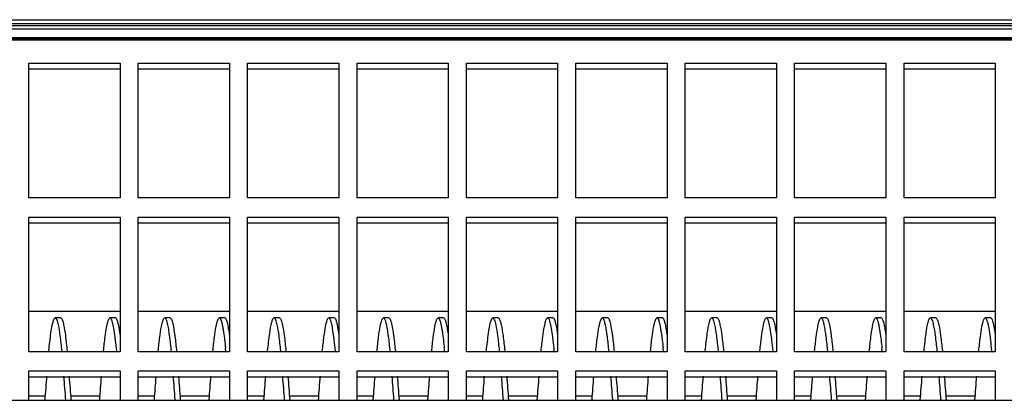
# Model space of a CAD drawing. Units: millimetres. Extents: x -836 to 1229, y -408 to 298.
# Drawn here: x -6 to 102, y 246 to 288 of the extents above; entities that cross this region are included whole.
import ezdxf

# ---------------------------------------------------------------- set-up
doc = ezdxf.new("R2010")
doc.units = ezdxf.units.MM
doc.header["$LTSCALE"] = 23.1
doc.layers.get('0').update_dxf_attribs({"linetype": 'CONTINUOUS'})
doc.layers.add('3_ALL_AXIS', color=7, linetype='CONTINUOUS')
doc.layers.add('7_ALL_FEATURES', color=7, linetype='CONTINUOUS')

msp = doc.modelspace()

# ---------------------------------------------------------------- linework, layer by layer
at = {"color": 7, "linetype": 'Continuous'}
for p, q in [((702.46, 285.84), (-307.54, 285.84)), ((702.46, 285.71), (-307.54, 285.71)), ((565.46, 285.94), (-237.54, 285.94)), ((-4.54, 268.38), (-4.54, 283.18)), ((-4.54, 283.18), (5.46, 283.18)), ((5.46, 283.18), (5.46, 268.38)), ((7.46, 268.38), (7.46, 283.18)), ((7.46, 283.18), (17.46, 283.18)), ((17.46, 283.18), (17.46, 268.38)), ((19.46, 268.38), (19.46, 283.18)), ((19.46, 283.18), (29.46, 283.18)), ((29.46, 283.18), (29.46, 268.38)), ((31.46, 268.38), (31.46, 283.18)), ((31.46, 283.18), (41.46, 283.18)), ((41.46, 283.18), (41.46, 268.38)), ((43.46, 268.38), (43.46, 283.18)), ((43.46, 283.18), (53.46, 283.18)), ((53.46, 283.18), (53.46, 268.38)), ((55.46, 268.38), (55.46, 283.18)), ((55.46, 283.18), (65.46, 283.18)), ((65.46, 283.18), (65.46, 268.38)), ((67.46, 268.38), (67.46, 283.18)), ((67.46, 283.18), (77.46, 283.18)), ((77.46, 283.18), (77.46, 268.38)), ((79.46, 268.38), (79.46, 283.18)), ((79.46, 283.18), (89.46, 283.18)), ((89.46, 283.18), (89.46, 268.38)), ((91.46, 268.38), (91.46, 283.18)), ((91.46, 283.18), (101.46, 283.18)), ((101.46, 283.18), (101.46, 268.38)), ((-4.54, 282.54), (5.46, 282.54)), ((7.46, 282.54), (17.46, 282.54)), ((19.46, 282.54), (29.46, 282.54)), ((31.46, 282.54), (41.46, 282.54)), ((43.46, 282.54), (53.46, 282.54)), ((55.46, 282.54), (65.46, 282.54)), ((67.46, 282.54), (77.46, 282.54)), ((79.46, 282.54), (89.46, 282.54)), ((91.46, 282.54), (101.46, 282.54)), ((5.46, 268.38), (-4.54, 268.38)), ((17.46, 268.38), (7.46, 268.38)), ((29.46, 268.38), (19.46, 268.38)), ((41.46, 268.38), (31.46, 268.38)), ((53.46, 268.38), (43.46, 268.38)), ((65.46, 268.38), (55.46, 268.38)), ((77.46, 268.38), (67.46, 268.38)), ((89.46, 268.38), (79.46, 268.38)), ((101.46, 268.38), (91.46, 268.38)), ((-4.54, 251.48), (-4.54, 266.27)), ((-4.54, 266.27), (5.46, 266.27)), ((5.46, 266.27), (5.46, 251.48)), ((7.46, 251.48), (7.46, 266.27)), ((7.46, 266.27), (17.46, 266.27)), ((17.46, 266.27), (17.46, 251.48)), ((19.46, 251.48), (19.46, 266.27)), ((19.46, 266.27), (29.46, 266.27)), ((29.46, 266.27), (29.46, 251.48)), ((31.46, 251.48), (31.46, 266.27)), ((31.46, 266.27), (41.46, 266.27)), ((41.46, 266.27), (41.46, 251.48)), ((43.46, 251.48), (43.46, 266.27)), ((43.46, 266.27), (53.46, 266.27)), ((53.46, 266.27), (53.46, 251.48)), ((55.46, 251.48), (55.46, 266.27)), ((55.46, 266.27), (65.46, 266.27)), ((65.46, 266.27), (65.46, 251.48)), ((67.46, 251.48), (67.46, 266.27)), ((67.46, 266.27), (77.46, 266.27)), ((77.46, 266.27), (77.46, 251.48)), ((79.46, 251.48), (79.46, 266.27)), ((79.46, 266.27), (89.46, 266.27)), ((89.46, 266.27), (89.46, 251.48)), ((91.46, 251.48), (91.46, 266.27)), ((91.46, 266.27), (101.46, 266.27)), ((101.46, 266.27), (101.46, 251.48)), ((-4.54, 265.64), (5.46, 265.64)), ((7.46, 265.64), (17.46, 265.64)), ((19.46, 265.64), (29.46, 265.64)), ((31.46, 265.64), (41.46, 265.64)), ((43.46, 265.64), (53.46, 265.64)), ((55.46, 265.64), (65.46, 265.64)), ((67.46, 265.64), (77.46, 265.64)), ((79.46, 265.64), (89.46, 265.64)), ((91.46, 265.64), (101.46, 265.64)), ((5.46, 251.48), (-4.54, 251.48)), ((17.46, 251.48), (7.46, 251.48)), ((29.46, 251.48), (19.46, 251.48)), ((41.46, 251.48), (31.46, 251.48)), ((53.46, 251.48), (43.46, 251.48)), ((65.46, 251.48), (55.46, 251.48)), ((77.46, 251.48), (67.46, 251.48)), ((89.46, 251.48), (79.46, 251.48)), ((101.46, 251.48), (91.46, 251.48)), ((-4.54, 246.14), (-4.54, 249.37)), ((-4.54, 249.37), (5.46, 249.37)), ((-4.54, 248.73), (5.46, 248.73)), ((5.46, 249.37), (5.46, 246.14)), ((7.46, 246.14), (7.46, 249.37)), ((7.46, 249.37), (17.46, 249.37)), ((7.46, 248.73), (17.46, 248.73)), ((17.46, 249.37), (17.46, 246.14)), ((19.46, 246.14), (19.46, 249.37)), ((19.46, 249.37), (29.46, 249.37)), ((19.46, 248.73), (29.46, 248.73)), ((29.46, 249.37), (29.46, 246.14)), ((31.46, 246.14), (31.46, 249.37)), ((31.46, 249.37), (41.46, 249.37)), ((31.46, 248.73), (41.46, 248.73)), ((41.46, 249.37), (41.46, 246.14)), ((43.46, 246.14), (43.46, 249.37)), ((43.46, 249.37), (53.46, 249.37)), ((43.46, 248.73), (53.46, 248.73)), ((53.46, 249.37), (53.46, 246.14)), ((55.46, 246.14), (55.46, 249.37)), ((55.46, 249.37), (65.46, 249.37)), ((55.46, 248.73), (65.46, 248.73)), ((65.46, 249.37), (65.46, 246.14)), ((67.46, 246.14), (67.46, 249.37)), ((67.46, 249.37), (77.46, 249.37)), ((67.46, 248.73), (77.46, 248.73)), ((77.46, 249.37), (77.46, 246.14)), ((79.46, 246.14), (79.46, 249.37)), ((79.46, 249.37), (89.46, 249.37)), ((79.46, 248.73), (89.46, 248.73)), ((89.46, 249.37), (89.46, 246.14)), ((91.46, 246.14), (91.46, 249.37)), ((91.46, 249.37), (101.46, 249.37)), ((91.46, 248.73), (101.46, 248.73)), ((101.46, 249.37), (101.46, 246.14)), ((722.46, 246.14), (-327.54, 246.14))]:
    msp.add_line(p, q, dxfattribs=at)
at = {"layer": '3_ALL_AXIS', "color": 7, "linetype": 'Continuous'}
for p, q in [((-237.54, 287.94), (565.46, 287.94)), ((-197.54, 287.53), (512.46, 287.53)), ((-197.54, 287.32), (512.46, 287.32)), ((-197.54, 286.94), (512.46, 286.94)), ((-237.54, 285.94), (565.46, 285.94)), ((-4.54, 255.93), (5.46, 255.93)), ((7.46, 255.93), (17.46, 255.93)), ((19.46, 255.93), (29.46, 255.93)), ((31.46, 255.93), (41.46, 255.93)), ((43.46, 255.93), (53.46, 255.93)), ((55.46, 255.93), (65.46, 255.93)), ((67.46, 255.93), (77.46, 255.93)), ((79.46, 255.93), (89.46, 255.93)), ((91.46, 255.93), (101.46, 255.93))]:
    msp.add_line(p, q, dxfattribs=at)
at = {"layer": '7_ALL_FEATURES', "color": 7, "linetype": 'Continuous'}
for p, q in [((-1.04, 255.19), (-1.64, 255.19)), ((4.96, 255.19), (4.36, 255.19)), ((10.96, 255.19), (10.36, 255.19)), ((16.96, 255.19), (16.36, 255.19)), ((22.96, 255.19), (22.36, 255.19)), ((28.96, 255.19), (28.36, 255.19)), ((34.96, 255.19), (34.36, 255.19)), ((40.96, 255.19), (40.36, 255.19)), ((46.96, 255.19), (46.36, 255.19)), ((52.96, 255.19), (52.36, 255.19)), ((58.96, 255.19), (58.36, 255.19)), ((64.96, 255.19), (64.36, 255.19)), ((70.96, 255.19), (70.36, 255.19)), ((76.96, 255.19), (76.36, 255.19)), ((82.96, 255.19), (82.36, 255.19)), ((88.96, 255.19), (88.36, 255.19)), ((94.96, 255.19), (94.36, 255.19)), ((100.96, 255.19), (100.36, 255.19)), ((-2.77, 246.59), (-4.54, 246.59)), ((3.23, 246.59), (0.08, 246.59)), ((9.24, 246.59), (7.46, 246.59)), ((15.24, 246.59), (12.08, 246.59)), ((21.23, 246.59), (19.46, 246.59)), ((27.23, 246.59), (24.08, 246.59)), ((33.24, 246.59), (31.46, 246.59)), ((39.24, 246.59), (36.08, 246.59)), ((45.23, 246.59), (43.46, 246.59)), ((51.23, 246.59), (48.08, 246.59)), ((57.24, 246.59), (55.46, 246.59)), ((63.24, 246.59), (60.08, 246.59)), ((69.23, 246.59), (67.46, 246.59)), ((75.23, 246.59), (72.08, 246.59)), ((81.24, 246.59), (79.46, 246.59)), ((87.24, 246.59), (84.08, 246.59)), ((93.23, 246.59), (91.46, 246.59)), ((99.23, 246.59), (96.08, 246.59))]:
    msp.add_line(p, q, dxfattribs=at)
for centre, radius, start, end in [((-62.22, 243.5), 79.69, 5.7627, 6.0453), ((-38.22, 243.5), 79.69, 5.7627, 6.0453), ((-14.22, 243.5), 79.69, 5.7627, 6.0453), ((9.78, 243.5), 79.69, 5.7627, 6.0453), ((338.31, 221.29), 342.01, 175.3844, 175.8272), ((-305.62, 224.06), 305.93, 4.1412, 4.6381), ((-305.02, 224.06), 305.93, 4.1412, 4.6381), ((348.26, 220.99), 345.98, 175.3906, 175.83), ((354.83, 220.96), 346.55, 175.4017, 175.8247), ((-290.28, 224.32), 302.58, 4.1467, 4.6399), ((-289.68, 224.32), 302.58, 4.1467, 4.6399), ((356.52, 221.28), 342.23, 175.3887, 175.8248), ((362.31, 221.29), 342.01, 175.3844, 175.8272), ((-281.62, 224.06), 305.93, 4.1412, 4.6381), ((-281.02, 224.06), 305.93, 4.1412, 4.6381), ((372.26, 220.99), 345.98, 175.3906, 175.83), ((378.83, 220.96), 346.55, 175.4017, 175.8247), ((-266.28, 224.32), 302.58, 4.1467, 4.6399), ((-265.68, 224.32), 302.58, 4.1467, 4.6399), ((380.52, 221.28), 342.23, 175.3887, 175.8248), ((386.31, 221.29), 342.01, 175.3844, 175.8272), ((-257.62, 224.06), 305.93, 4.1412, 4.6381), ((-257.02, 224.06), 305.93, 4.1412, 4.6381), ((396.26, 220.99), 345.98, 175.3906, 175.83), ((402.83, 220.96), 346.55, 175.4017, 175.8247), ((-242.28, 224.32), 302.58, 4.1467, 4.6399), ((-241.68, 224.32), 302.58, 4.1467, 4.6399), ((404.52, 221.28), 342.23, 175.3887, 175.8248), ((410.31, 221.29), 342.01, 175.3844, 175.8272), ((-233.62, 224.06), 305.93, 4.1412, 4.6381), ((-233.02, 224.06), 305.93, 4.1412, 4.6381), ((420.26, 220.99), 345.98, 175.3906, 175.83), ((426.83, 220.96), 346.55, 175.4017, 175.8247), ((-218.28, 224.32), 302.58, 4.1467, 4.6399), ((-217.68, 224.32), 302.58, 4.1467, 4.6399), ((428.52, 221.28), 342.23, 175.3887, 175.8248), ((434.31, 221.29), 342.01, 175.3844, 175.8272), ((-209.62, 224.06), 305.93, 4.1412, 4.6381), ((-209.02, 224.06), 305.93, 4.1412, 4.6381), ((444.26, 220.99), 345.98, 175.3906, 175.83)]:
    msp.add_arc(centre, radius, start, end, dxfattribs=at)
for points, knots in [([(-1.89, 254.73), (-1.86, 254.85), (-1.82, 255), (-1.7, 255.19), (-1.64, 255.19)], [0, 0, 0, 0, 0.684469, 1, 1, 1, 1]), ([(-1.64, 255.19), (-1.61, 255.19), (-1.54, 255.13), (-1.43, 254.87), (-1.37, 254.62), (-1.33, 254.43)], [0, 0, 0, 0, 0.109134, 0.302792, 1, 1, 1, 1]), ([(-1.01, 255.18), (-0.98, 255.16), (-0.92, 255.09), (-0.82, 254.84), (-0.76, 254.6), (-0.73, 254.43)], [0, 0, 0, 0, 0.127225, 0.332341, 1, 1, 1, 1]), ([(3.65, 251.58), (3.71, 252.1), (3.81, 252.99), (3.97, 254.11), (4.12, 254.8), (4.24, 255.11), (4.32, 255.19), (4.36, 255.19)], [0, 0, 0, 0, 0.41598, 0.725218, 0.918577, 0.971565, 1, 1, 1, 1]), ([(4.36, 255.19), (4.41, 255.19), (4.53, 255), (4.57, 254.85), (4.6, 254.73)], [0, 0, 0, 0, 0.315531, 1, 1, 1, 1]), ([(4.96, 255.19), (5.01, 255.19), (5.13, 255), (5.17, 254.85), (5.2, 254.73)], [0, 0, 0, 0, 0.315531, 1, 1, 1, 1]), ([(9.65, 251.53), (9.7, 252.05), (9.8, 252.96), (9.96, 254.1), (10.12, 254.79), (10.24, 255.11), (10.32, 255.19), (10.36, 255.19)], [0, 0, 0, 0, 0.415897, 0.725278, 0.918767, 0.971723, 1, 1, 1, 1]), ([(10.36, 255.19), (10.41, 255.19), (10.52, 255.03), (10.6, 254.74), (10.72, 254.23), (10.78, 253.84), (10.81, 253.61)], [0, 0, 0, 0, 0.091004, 0.282778, 0.586416, 1, 1, 1, 1]), ([(10.96, 255.19), (10.99, 255.19), (11.08, 255.11), (11.11, 255.02), (11.13, 254.95)], [0, 0, 0, 0, 0.348987, 1, 1, 1, 1]), ([(11.13, 254.95), (11.2, 254.78), (11.3, 254.33), (11.37, 253.88), (11.41, 253.61)], [0, 0, 0, 0, 0.397754, 1, 1, 1, 1]), ([(15.65, 251.53), (15.7, 252.05), (15.8, 252.96), (15.96, 254.1), (16.11, 254.79), (16.24, 255.11), (16.32, 255.19), (16.36, 255.19)], [0, 0, 0, 0, 0.41593, 0.725247, 0.918832, 0.971705, 1, 1, 1, 1]), ([(16.36, 255.19), (16.4, 255.19), (16.49, 255.08), (16.57, 254.87), (16.66, 254.5), (16.72, 254.22), (16.74, 254.05)], [0, 0, 0, 0, 0.0982, 0.290446, 0.590888, 1, 1, 1, 1]), ([(16.96, 255.19), (16.96, 255.19), (17.01, 255.18), (17.04, 255.14), (17.06, 255.11)], [0, 0, 0, 0, 0.193092, 1, 1, 1, 1]), ([(17.06, 255.11), (17.13, 254.99), (17.23, 254.63), (17.3, 254.28), (17.34, 254.05)], [0, 0, 0, 0, 0.370426, 1, 1, 1, 1]), ([(22.11, 254.73), (22.14, 254.85), (22.18, 255), (22.3, 255.19), (22.36, 255.19)], [0, 0, 0, 0, 0.684469, 1, 1, 1, 1]), ([(22.36, 255.19), (22.39, 255.19), (22.46, 255.13), (22.57, 254.87), (22.63, 254.62), (22.67, 254.43)], [0, 0, 0, 0, 0.109134, 0.302792, 1, 1, 1, 1]), ([(22.99, 255.18), (23.02, 255.16), (23.08, 255.09), (23.18, 254.84), (23.24, 254.6), (23.27, 254.43)], [0, 0, 0, 0, 0.127225, 0.332341, 1, 1, 1, 1]), ([(27.65, 251.58), (27.71, 252.1), (27.81, 252.99), (27.97, 254.11), (28.12, 254.8), (28.24, 255.11), (28.32, 255.19), (28.36, 255.19)], [0, 0, 0, 0, 0.41598, 0.725218, 0.918577, 0.971565, 1, 1, 1, 1]), ([(28.36, 255.19), (28.41, 255.19), (28.53, 255), (28.57, 254.85), (28.6, 254.73)], [0, 0, 0, 0, 0.315531, 1, 1, 1, 1]), ([(28.96, 255.19), (29.01, 255.19), (29.13, 255), (29.17, 254.85), (29.2, 254.73)], [0, 0, 0, 0, 0.315531, 1, 1, 1, 1]), ([(33.65, 251.53), (33.7, 252.05), (33.8, 252.96), (33.96, 254.1), (34.12, 254.79), (34.24, 255.11), (34.32, 255.19), (34.36, 255.19)], [0, 0, 0, 0, 0.415897, 0.725278, 0.918767, 0.971723, 1, 1, 1, 1]), ([(34.36, 255.19), (34.41, 255.19), (34.52, 255.03), (34.6, 254.74), (34.72, 254.23), (34.78, 253.84), (34.81, 253.61)], [0, 0, 0, 0, 0.091004, 0.282778, 0.586416, 1, 1, 1, 1]), ([(34.96, 255.19), (34.99, 255.19), (35.08, 255.11), (35.11, 255.02), (35.13, 254.95)], [0, 0, 0, 0, 0.348987, 1, 1, 1, 1]), ([(35.13, 254.95), (35.2, 254.78), (35.3, 254.33), (35.37, 253.88), (35.41, 253.61)], [0, 0, 0, 0, 0.397754, 1, 1, 1, 1]), ([(39.65, 251.53), (39.7, 252.05), (39.8, 252.96), (39.96, 254.1), (40.11, 254.79), (40.24, 255.11), (40.32, 255.19), (40.36, 255.19)], [0, 0, 0, 0, 0.41593, 0.725247, 0.918832, 0.971705, 1, 1, 1, 1]), ([(40.36, 255.19), (40.4, 255.19), (40.49, 255.08), (40.57, 254.87), (40.66, 254.5), (40.72, 254.22), (40.74, 254.05)], [0, 0, 0, 0, 0.0982, 0.290446, 0.590888, 1, 1, 1, 1]), ([(40.96, 255.19), (40.96, 255.19), (41.01, 255.18), (41.04, 255.14), (41.06, 255.11)], [0, 0, 0, 0, 0.193092, 1, 1, 1, 1]), ([(41.06, 255.11), (41.13, 254.99), (41.23, 254.63), (41.3, 254.28), (41.34, 254.05)], [0, 0, 0, 0, 0.370426, 1, 1, 1, 1]), ([(46.11, 254.73), (46.14, 254.85), (46.18, 255), (46.3, 255.19), (46.36, 255.19)], [0, 0, 0, 0, 0.684469, 1, 1, 1, 1]), ([(46.36, 255.19), (46.39, 255.19), (46.46, 255.13), (46.57, 254.87), (46.63, 254.62), (46.67, 254.43)], [0, 0, 0, 0, 0.109134, 0.302792, 1, 1, 1, 1]), ([(46.99, 255.18), (47.02, 255.16), (47.08, 255.09), (47.18, 254.84), (47.24, 254.6), (47.27, 254.43)], [0, 0, 0, 0, 0.127225, 0.332341, 1, 1, 1, 1]), ([(51.65, 251.58), (51.71, 252.1), (51.81, 252.99), (51.97, 254.11), (52.12, 254.8), (52.24, 255.11), (52.32, 255.19), (52.36, 255.19)], [0, 0, 0, 0, 0.41598, 0.725218, 0.918577, 0.971565, 1, 1, 1, 1]), ([(52.36, 255.19), (52.41, 255.19), (52.53, 255), (52.57, 254.85), (52.6, 254.73)], [0, 0, 0, 0, 0.315531, 1, 1, 1, 1]), ([(52.96, 255.19), (53.01, 255.19), (53.13, 255), (53.17, 254.85), (53.2, 254.73)], [0, 0, 0, 0, 0.315531, 1, 1, 1, 1]), ([(57.65, 251.53), (57.7, 252.05), (57.8, 252.96), (57.96, 254.1), (58.12, 254.79), (58.24, 255.11), (58.32, 255.19), (58.36, 255.19)], [0, 0, 0, 0, 0.415897, 0.725278, 0.918767, 0.971723, 1, 1, 1, 1]), ([(58.36, 255.19), (58.41, 255.19), (58.52, 255.03), (58.6, 254.74), (58.72, 254.23), (58.78, 253.84), (58.81, 253.61)], [0, 0, 0, 0, 0.091004, 0.282778, 0.586416, 1, 1, 1, 1]), ([(58.96, 255.19), (58.99, 255.19), (59.08, 255.11), (59.11, 255.02), (59.13, 254.95)], [0, 0, 0, 0, 0.348987, 1, 1, 1, 1]), ([(59.13, 254.95), (59.2, 254.78), (59.3, 254.33), (59.37, 253.88), (59.41, 253.61)], [0, 0, 0, 0, 0.397754, 1, 1, 1, 1]), ([(63.65, 251.53), (63.7, 252.05), (63.8, 252.96), (63.96, 254.1), (64.11, 254.79), (64.24, 255.11), (64.32, 255.19), (64.36, 255.19)], [0, 0, 0, 0, 0.41593, 0.725247, 0.918832, 0.971705, 1, 1, 1, 1]), ([(64.36, 255.19), (64.4, 255.19), (64.49, 255.08), (64.57, 254.87), (64.66, 254.5), (64.72, 254.22), (64.74, 254.05)], [0, 0, 0, 0, 0.0982, 0.290446, 0.590888, 1, 1, 1, 1]), ([(64.96, 255.19), (64.96, 255.19), (65.01, 255.18), (65.04, 255.14), (65.06, 255.11)], [0, 0, 0, 0, 0.193092, 1, 1, 1, 1]), ([(65.06, 255.11), (65.13, 254.99), (65.23, 254.63), (65.3, 254.28), (65.34, 254.05)], [0, 0, 0, 0, 0.370426, 1, 1, 1, 1]), ([(70.11, 254.73), (70.14, 254.85), (70.18, 255), (70.3, 255.19), (70.36, 255.19)], [0, 0, 0, 0, 0.684469, 1, 1, 1, 1]), ([(70.36, 255.19), (70.39, 255.19), (70.46, 255.13), (70.57, 254.87), (70.63, 254.62), (70.67, 254.43)], [0, 0, 0, 0, 0.109134, 0.302792, 1, 1, 1, 1]), ([(70.99, 255.18), (71.02, 255.16), (71.08, 255.09), (71.18, 254.84), (71.24, 254.6), (71.27, 254.43)], [0, 0, 0, 0, 0.127225, 0.332341, 1, 1, 1, 1]), ([(75.65, 251.58), (75.71, 252.1), (75.81, 252.99), (75.97, 254.11), (76.12, 254.8), (76.24, 255.11), (76.32, 255.19), (76.36, 255.19)], [0, 0, 0, 0, 0.41598, 0.725218, 0.918577, 0.971565, 1, 1, 1, 1]), ([(76.36, 255.19), (76.41, 255.19), (76.53, 255), (76.57, 254.85), (76.6, 254.73)], [0, 0, 0, 0, 0.315531, 1, 1, 1, 1]), ([(76.96, 255.19), (77.01, 255.19), (77.13, 255), (77.17, 254.85), (77.2, 254.73)], [0, 0, 0, 0, 0.315531, 1, 1, 1, 1]), ([(81.65, 251.53), (81.7, 252.05), (81.8, 252.96), (81.96, 254.1), (82.12, 254.79), (82.24, 255.11), (82.32, 255.19), (82.36, 255.19)], [0, 0, 0, 0, 0.415897, 0.725278, 0.918767, 0.971723, 1, 1, 1, 1]), ([(82.36, 255.19), (82.41, 255.19), (82.52, 255.03), (82.6, 254.74), (82.72, 254.23), (82.78, 253.84), (82.81, 253.61)], [0, 0, 0, 0, 0.091004, 0.282778, 0.586416, 1, 1, 1, 1]), ([(82.96, 255.19), (82.99, 255.19), (83.08, 255.11), (83.11, 255.02), (83.13, 254.95)], [0, 0, 0, 0, 0.348987, 1, 1, 1, 1]), ([(83.13, 254.95), (83.2, 254.78), (83.3, 254.33), (83.37, 253.88), (83.41, 253.61)], [0, 0, 0, 0, 0.397754, 1, 1, 1, 1]), ([(87.65, 251.53), (87.7, 252.05), (87.8, 252.96), (87.96, 254.1), (88.11, 254.79), (88.24, 255.11), (88.32, 255.19), (88.36, 255.19)], [0, 0, 0, 0, 0.41593, 0.725247, 0.918832, 0.971705, 1, 1, 1, 1]), ([(88.36, 255.19), (88.4, 255.19), (88.49, 255.08), (88.57, 254.87), (88.66, 254.5), (88.72, 254.22), (88.74, 254.05)], [0, 0, 0, 0, 0.0982, 0.290446, 0.590888, 1, 1, 1, 1]), ([(88.96, 255.19), (88.96, 255.19), (89.01, 255.18), (89.04, 255.14), (89.06, 255.11)], [0, 0, 0, 0, 0.193092, 1, 1, 1, 1]), ([(89.06, 255.11), (89.13, 254.99), (89.23, 254.63), (89.3, 254.28), (89.34, 254.05)], [0, 0, 0, 0, 0.370426, 1, 1, 1, 1]), ([(94.11, 254.73), (94.14, 254.85), (94.18, 255), (94.3, 255.19), (94.36, 255.19)], [0, 0, 0, 0, 0.684469, 1, 1, 1, 1]), ([(94.36, 255.19), (94.39, 255.19), (94.46, 255.13), (94.57, 254.87), (94.63, 254.62), (94.67, 254.43)], [0, 0, 0, 0, 0.109134, 0.302792, 1, 1, 1, 1]), ([(94.99, 255.18), (95.02, 255.16), (95.08, 255.09), (95.18, 254.84), (95.24, 254.6), (95.27, 254.43)], [0, 0, 0, 0, 0.127225, 0.332341, 1, 1, 1, 1]), ([(99.65, 251.58), (99.71, 252.1), (99.81, 252.99), (99.97, 254.11), (100.12, 254.8), (100.24, 255.11), (100.32, 255.19), (100.36, 255.19)], [0, 0, 0, 0, 0.41598, 0.725218, 0.918577, 0.971565, 1, 1, 1, 1]), ([(100.36, 255.19), (100.41, 255.19), (100.53, 255), (100.57, 254.85), (100.6, 254.73)], [0, 0, 0, 0, 0.315531, 1, 1, 1, 1]), ([(100.96, 255.19), (101.01, 255.19), (101.13, 255), (101.17, 254.85), (101.2, 254.73)], [0, 0, 0, 0, 0.315531, 1, 1, 1, 1]), ([(-2.35, 251.59), (-2.28, 252.23), (-2.16, 253.28), (-2, 254.33), (-1.89, 254.73)], [0, 0, 0, 0, 0.607956, 1, 1, 1, 1]), ([(-1.33, 254.43), (-1.24, 254.04), (-1.1, 253.09), (-1, 252.14), (-0.94, 251.58)], [0, 0, 0, 0, 0.416178, 1, 1, 1, 1]), ([(-0.73, 254.43), (-0.64, 254.04), (-0.5, 253.09), (-0.4, 252.14), (-0.34, 251.58)], [0, 0, 0, 0, 0.416178, 1, 1, 1, 1]), ([(4.6, 254.73), (4.66, 254.51), (4.77, 253.96), (4.84, 253.42), (4.89, 253.1)], [0, 0, 0, 0, 0.416746, 1, 1, 1, 1]), ([(5.2, 254.73), (5.23, 254.64), (5.33, 254.17), (5.4, 253.7), (5.46, 253.32)], [0, 0, 0, 0, 0.191338, 1, 1, 1, 1]), ([(16.74, 254.05), (16.77, 253.91), (16.88, 253.19), (16.97, 252.46), (17.03, 251.89)], [0, 0, 0, 0, 0.205368, 1, 1, 1, 1]), ([(17.34, 254.05), (17.35, 254), (17.39, 253.76), (17.43, 253.51), (17.46, 253.32)], [0, 0, 0, 0, 0.228541, 1, 1, 1, 1]), ([(21.65, 251.59), (21.72, 252.23), (21.84, 253.28), (22, 254.33), (22.11, 254.73)], [0, 0, 0, 0, 0.607956, 1, 1, 1, 1]), ([(22.67, 254.43), (22.76, 254.04), (22.9, 253.09), (23, 252.14), (23.06, 251.58)], [0, 0, 0, 0, 0.416178, 1, 1, 1, 1]), ([(23.27, 254.43), (23.36, 254.04), (23.5, 253.09), (23.6, 252.14), (23.66, 251.58)], [0, 0, 0, 0, 0.416178, 1, 1, 1, 1]), ([(28.6, 254.73), (28.66, 254.51), (28.77, 253.96), (28.84, 253.42), (28.89, 253.1)], [0, 0, 0, 0, 0.416746, 1, 1, 1, 1]), ([(29.2, 254.73), (29.23, 254.64), (29.33, 254.17), (29.4, 253.7), (29.46, 253.32)], [0, 0, 0, 0, 0.191338, 1, 1, 1, 1]), ([(40.74, 254.05), (40.77, 253.91), (40.88, 253.19), (40.97, 252.46), (41.03, 251.89)], [0, 0, 0, 0, 0.205368, 1, 1, 1, 1]), ([(41.34, 254.05), (41.35, 254), (41.39, 253.76), (41.43, 253.51), (41.46, 253.32)], [0, 0, 0, 0, 0.228541, 1, 1, 1, 1]), ([(45.65, 251.59), (45.72, 252.23), (45.84, 253.28), (46, 254.33), (46.11, 254.73)], [0, 0, 0, 0, 0.607956, 1, 1, 1, 1]), ([(46.67, 254.43), (46.76, 254.04), (46.9, 253.09), (47, 252.14), (47.06, 251.58)], [0, 0, 0, 0, 0.416178, 1, 1, 1, 1]), ([(47.27, 254.43), (47.36, 254.04), (47.5, 253.09), (47.6, 252.14), (47.66, 251.58)], [0, 0, 0, 0, 0.416178, 1, 1, 1, 1]), ([(52.6, 254.73), (52.66, 254.51), (52.77, 253.96), (52.84, 253.42), (52.89, 253.1)], [0, 0, 0, 0, 0.416746, 1, 1, 1, 1]), ([(53.2, 254.73), (53.23, 254.64), (53.33, 254.17), (53.4, 253.7), (53.46, 253.32)], [0, 0, 0, 0, 0.191338, 1, 1, 1, 1]), ([(64.74, 254.05), (64.77, 253.91), (64.88, 253.19), (64.97, 252.46), (65.03, 251.89)], [0, 0, 0, 0, 0.205368, 1, 1, 1, 1]), ([(65.34, 254.05), (65.35, 254), (65.39, 253.76), (65.43, 253.51), (65.46, 253.32)], [0, 0, 0, 0, 0.228541, 1, 1, 1, 1]), ([(69.65, 251.59), (69.72, 252.23), (69.84, 253.28), (70, 254.33), (70.11, 254.73)], [0, 0, 0, 0, 0.607956, 1, 1, 1, 1]), ([(70.67, 254.43), (70.76, 254.04), (70.9, 253.09), (71, 252.14), (71.06, 251.58)], [0, 0, 0, 0, 0.416178, 1, 1, 1, 1]), ([(71.27, 254.43), (71.36, 254.04), (71.5, 253.09), (71.6, 252.14), (71.66, 251.58)], [0, 0, 0, 0, 0.416178, 1, 1, 1, 1]), ([(76.6, 254.73), (76.66, 254.51), (76.77, 253.96), (76.84, 253.42), (76.89, 253.1)], [0, 0, 0, 0, 0.416746, 1, 1, 1, 1]), ([(77.2, 254.73), (77.23, 254.64), (77.33, 254.17), (77.4, 253.7), (77.46, 253.32)], [0, 0, 0, 0, 0.191338, 1, 1, 1, 1]), ([(88.74, 254.05), (88.77, 253.91), (88.88, 253.19), (88.97, 252.46), (89.03, 251.89)], [0, 0, 0, 0, 0.205368, 1, 1, 1, 1]), ([(89.34, 254.05), (89.35, 254), (89.39, 253.76), (89.43, 253.51), (89.46, 253.32)], [0, 0, 0, 0, 0.228541, 1, 1, 1, 1]), ([(93.65, 251.59), (93.72, 252.23), (93.84, 253.28), (94, 254.33), (94.11, 254.73)], [0, 0, 0, 0, 0.607956, 1, 1, 1, 1]), ([(94.67, 254.43), (94.76, 254.04), (94.9, 253.09), (95, 252.14), (95.06, 251.58)], [0, 0, 0, 0, 0.416178, 1, 1, 1, 1]), ([(95.27, 254.43), (95.36, 254.04), (95.5, 253.09), (95.6, 252.14), (95.66, 251.58)], [0, 0, 0, 0, 0.416178, 1, 1, 1, 1]), ([(100.6, 254.73), (100.66, 254.51), (100.77, 253.96), (100.84, 253.42), (100.89, 253.1)], [0, 0, 0, 0, 0.416746, 1, 1, 1, 1]), ([(101.2, 254.73), (101.23, 254.64), (101.33, 254.17), (101.4, 253.7), (101.46, 253.32)], [0, 0, 0, 0, 0.191338, 1, 1, 1, 1]), ([(4.89, 253.1), (4.9, 252.99), (4.96, 252.48), (5.02, 251.98), (5.06, 251.59)], [0, 0, 0, 0, 0.227492, 1, 1, 1, 1]), ([(10.81, 253.61), (10.84, 253.46), (10.93, 252.77), (11.01, 252.07), (11.06, 251.53)], [0, 0, 0, 0, 0.215039, 1, 1, 1, 1]), ([(11.41, 253.61), (11.44, 253.46), (11.53, 252.77), (11.61, 252.07), (11.66, 251.53)], [0, 0, 0, 0, 0.215039, 1, 1, 1, 1]), ([(28.89, 253.1), (28.9, 252.99), (28.96, 252.48), (29.02, 251.98), (29.06, 251.59)], [0, 0, 0, 0, 0.227492, 1, 1, 1, 1]), ([(34.81, 253.61), (34.84, 253.46), (34.93, 252.77), (35.01, 252.07), (35.06, 251.53)], [0, 0, 0, 0, 0.215039, 1, 1, 1, 1]), ([(35.41, 253.61), (35.44, 253.46), (35.53, 252.77), (35.61, 252.07), (35.66, 251.53)], [0, 0, 0, 0, 0.215039, 1, 1, 1, 1]), ([(52.89, 253.1), (52.9, 252.99), (52.96, 252.48), (53.02, 251.98), (53.06, 251.59)], [0, 0, 0, 0, 0.227492, 1, 1, 1, 1]), ([(58.81, 253.61), (58.84, 253.46), (58.93, 252.77), (59.01, 252.07), (59.06, 251.53)], [0, 0, 0, 0, 0.215039, 1, 1, 1, 1]), ([(59.41, 253.61), (59.44, 253.46), (59.53, 252.77), (59.61, 252.07), (59.66, 251.53)], [0, 0, 0, 0, 0.215039, 1, 1, 1, 1]), ([(76.89, 253.1), (76.9, 252.99), (76.96, 252.48), (77.02, 251.98), (77.06, 251.59)], [0, 0, 0, 0, 0.227492, 1, 1, 1, 1]), ([(82.81, 253.61), (82.84, 253.46), (82.93, 252.77), (83.01, 252.07), (83.06, 251.53)], [0, 0, 0, 0, 0.215039, 1, 1, 1, 1]), ([(83.41, 253.61), (83.44, 253.46), (83.53, 252.77), (83.61, 252.07), (83.66, 251.53)], [0, 0, 0, 0, 0.215039, 1, 1, 1, 1]), ([(100.89, 253.1), (100.9, 252.99), (100.96, 252.48), (101.02, 251.98), (101.06, 251.59)], [0, 0, 0, 0, 0.227492, 1, 1, 1, 1])]:
    msp.add_open_spline(points, degree=3, knots=knots, dxfattribs=at)
for points in [[(-1.04, 255.19), (-1.03, 255.19), (-1.02, 255.19), (-1.01, 255.18)], [(22.96, 255.19), (22.97, 255.19), (22.98, 255.19), (22.99, 255.18)], [(46.96, 255.19), (46.97, 255.19), (46.98, 255.19), (46.99, 255.18)], [(70.96, 255.19), (70.97, 255.19), (70.98, 255.19), (70.99, 255.18)], [(94.96, 255.19), (94.97, 255.19), (94.98, 255.19), (94.99, 255.18)]]:
    msp.add_open_spline(points, degree=3, dxfattribs=at)

doc.saveas('drawing.dxf')
